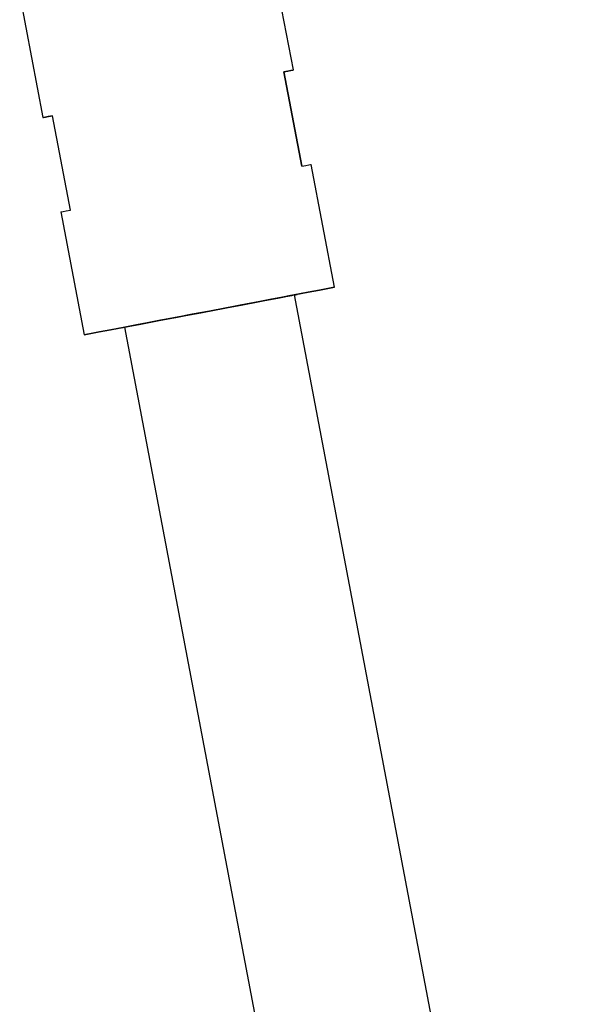
# Model space of a CAD drawing. Units: millimetres. Extents: x 677 to 2506, y 136 to 1958.
# Drawn here: x 1807 to 1998, y 1092 to 1433 of the extents above; entities that cross this region are included whole.
import ezdxf

# ---------------------------------------------------------------- set-up
doc = ezdxf.new("R2010")
doc.units = ezdxf.units.MM
doc.header["$LTSCALE"] = 10

msp = doc.modelspace()

# ---------------------------------------------------------------- linework, layer by layer
at = {"color": 7, "linetype": 'Continuous', "lineweight": 25}
for p, q in [((1901.85, 1415.76), (1893.77, 1458.33)), ((1806.98, 1441.86), (1815.06, 1399.29)), ((1898.56, 1415.14), (1904.78, 1382.39)), ((1898.58, 1415.14), (1898.56, 1415.14)), ((1904.8, 1382.39), (1898.58, 1415.14)), ((1824.54, 1367.16), (1818.33, 1399.91)), ((1916.14, 1340.44), (1908.06, 1383.01)), ((1821.28, 1366.54), (1829.36, 1323.97))]:
    msp.add_line(p, q, dxfattribs=at)
at = {"color": 7, "linetype": 'Continuous', "lineweight": 25, "flags": 128}
for points in [[(1898.58, 1415.14), (1900, 1415.41), (1901.03, 1415.6), (1901.64, 1415.72), (1901.85, 1415.76), (1901.64, 1415.72), (1901.01, 1415.6), (1899.99, 1415.41), (1898.56, 1415.14)], [(1818.33, 1399.91), (1816.91, 1399.64), (1815.88, 1399.44), (1815.27, 1399.33), (1815.06, 1399.29), (1815.27, 1399.33), (1815.9, 1399.44), (1816.92, 1399.64), (1818.35, 1399.91)], [(1904.78, 1382.39), (1906.2, 1382.66), (1907.23, 1382.85), (1907.85, 1382.97), (1908.06, 1383.01), (1908.06, 1383.01)], [(1821.28, 1366.54), (1821.48, 1366.58), (1822.1, 1366.7), (1823.12, 1366.89), (1824.54, 1367.16)], [(1916.14, 1340.44), (1915.56, 1340.33), (1913.8, 1339.99), (1910.93, 1339.44), (1907.01, 1338.7), (1902.16, 1337.78), (1896.51, 1336.71), (1890.21, 1335.51), (1883.43, 1334.22), (1876.36, 1332.88), (1869.2, 1331.52), (1862.13, 1330.18), (1855.35, 1328.89), (1849.04, 1327.7), (1843.38, 1326.62), (1838.53, 1325.7), (1834.6, 1324.96), (1831.72, 1324.41), (1829.96, 1324.08), (1829.36, 1323.97), (1829.95, 1324.08), (1831.7, 1324.41), (1834.58, 1324.96), (1838.49, 1325.7), (1843.34, 1326.62), (1848.99, 1327.7), (1855.29, 1328.89), (1862.07, 1330.18), (1869.14, 1331.52), (1876.31, 1332.88), (1883.38, 1334.22), (1890.16, 1335.51), (1896.46, 1336.71), (1902.12, 1337.78), (1906.98, 1338.7), (1910.9, 1339.44), (1913.78, 1339.99), (1915.55, 1340.33), (1916.14, 1340.44)], [(1903.21, 1337.98), (1902.63, 1337.87), (1900.9, 1337.54), (1898.09, 1337.01), (1894.3, 1336.29), (1889.69, 1335.41), (1884.43, 1334.41), (1878.71, 1333.33), (1872.77, 1332.2), (1866.83, 1331.07), (1861.12, 1329.99), (1855.85, 1328.99), (1851.23, 1328.11), (1847.44, 1327.39), (1844.62, 1326.86), (1842.88, 1326.53), (1842.3, 1326.42), (1842.88, 1326.53), (1844.61, 1326.86), (1847.42, 1327.39), (1851.2, 1328.11), (1855.81, 1328.99), (1861.08, 1329.99), (1866.79, 1331.07), (1872.73, 1332.2), (1878.67, 1333.33), (1884.39, 1334.41), (1889.66, 1335.41), (1894.27, 1336.29), (1898.06, 1337.01), (1900.88, 1337.54), (1902.62, 1337.87), (1903.21, 1337.98)], [(1843.28, 1326.61), (1843.31, 1326.61), (1844.21, 1326.79), (1846.28, 1327.18), (1849.43, 1327.78), (1853.54, 1328.56), (1858.43, 1329.49), (1863.91, 1330.53), (1869.75, 1331.64), (1875.71, 1332.77), (1881.56, 1333.88), (1887.04, 1334.92), (1891.94, 1335.85), (1896.05, 1336.63), (1899.2, 1337.22), (1901.28, 1337.62), (1902.19, 1337.79), (1902.23, 1337.8)], [(1997.52, 835.71), (1951.36, 1078.91), (1902.23, 1337.8)], [(1843.28, 1326.61), (1889.23, 1084.51), (1938.14, 826.79)]]:
    msp.add_lwpolyline(points, dxfattribs=at)

doc.saveas('drawing.dxf')
